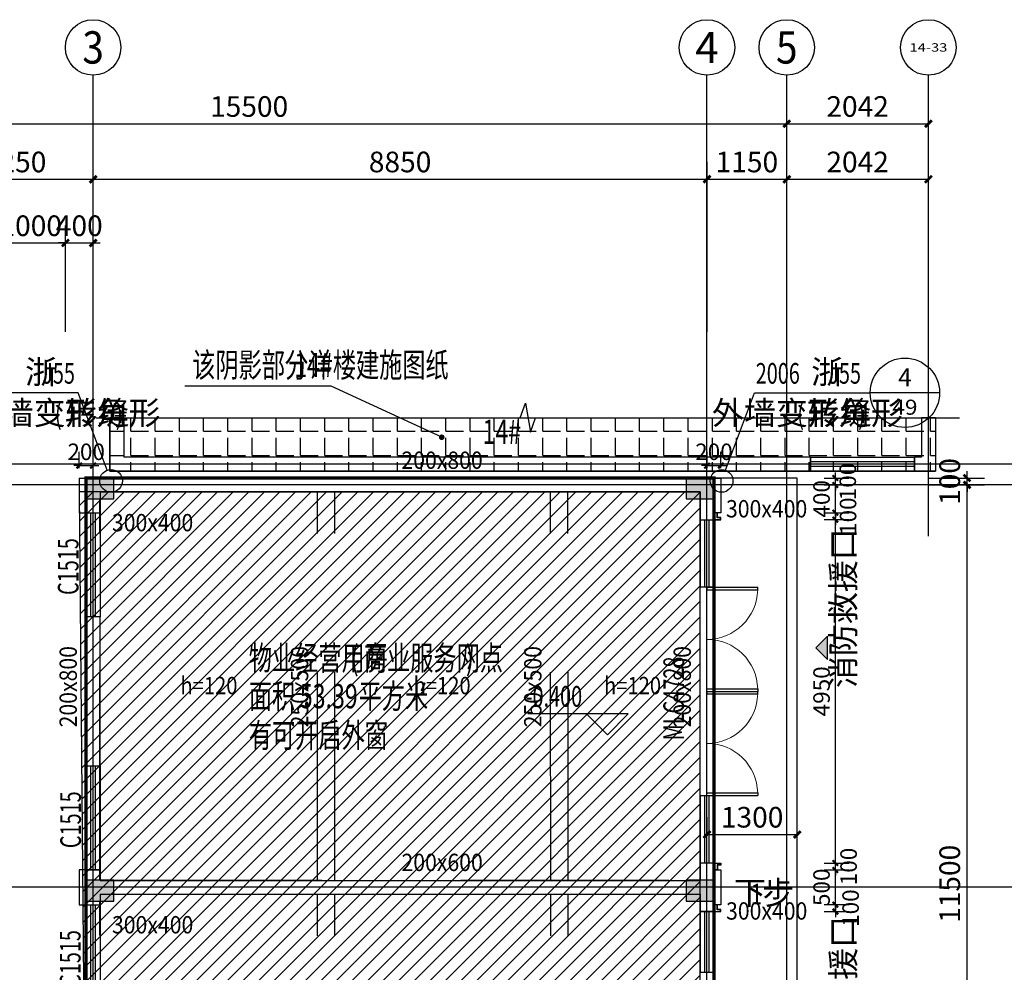
# Model space of a CAD drawing. Extents: x 1930 to 893186, y -410152 to 322209.
# Drawn here: x 503803 to 517998, y -97149 to -83417 of the extents above; entities that cross this region are included whole.
import ezdxf
from ezdxf.enums import TextEntityAlignment as Align

# ---------------------------------------------------------------- set-up
doc = ezdxf.new("R2010")
doc.units = 0
doc.header["$LTSCALE"] = 1000
doc.header["$MEASUREMENT"] = 0
doc.linetypes.add('DASH', pattern=[0.35, 0.25, -0.1])
doc.linetypes.add('G-结提资图$0$3', pattern=[5, 3, -2])
for name, color, linetype in [('A-E-CURTWALL-METAL', 153, 'Continuous'), ('AXIS', 3, 'Continuous'), ('AXIS_TEXT', 7, 'Continuous'), ('DIM_ELEV', 3, 'Continuous'), ('DIM_IDEN', 3, 'Continuous'), ('DIM_LEAD', 3, 'Continuous'), ('DIM_SYMB', 3, 'Continuous'), ('DOTE', 1, 'Continuous'), ('G-结提资图$0$柱涂实', 245, 'Continuous'), ('G-结提资图$0$水平构件及尺寸', 134, 'G-结提资图$0$3'), ('G-结提资图$0$结构竖向构件', 7, 'Continuous'), ('PUB_DIM', 3, 'Continuous'), ('PUB_TEXT', 7, 'Continuous'), ('STAIR', 2, 'Continuous'), ('WALL', 9, 'Continuous'), ('WINDOW', 4, 'Continuous'), ('WINDOW_TEXT', 7, 'Continuous'), ('填充', 8, 'Continuous'), ('文字', 4, 'Continuous')]:
    doc.layers.add(name, color=color, linetype=linetype)
doc.styles.add('_TCH_AXIS', font='COMPLEX', dxfattribs={"bigfont": 'GBCBIG'})
doc.styles.add('_TCH_DIM', font='SIMPLEX', dxfattribs={"bigfont": 'GBCBIG'})
doc.styles.add('_TCH_DIM_T3', font='SIMPLEX', dxfattribs={"width": 0.705882, "bigfont": 'GBCBIG'})
doc.styles.add('_TCH_LABEL', font='COMPLEX', dxfattribs={"bigfont": 'GBCBIG'})
doc.styles.add('_TCH_WINDOW', font='SIMPLEX', dxfattribs={"height": 3.5, "bigfont": 'GBCBIG'})
doc.styles.add('COMPLEX', font='COMPLEX')
doc.styles.add('G-结提资图$0$样式 1', font='yjkeng.shx', dxfattribs={"width": 0.7, "height": 250, "bigfont": 'yjkchn.shx'})
doc.styles.add('天和', font='天和字符.shx', dxfattribs={"width": 0.7, "bigfont": '天和汉字.shx'})
doc.styles.add('天和汉字', font='天和字符.shx', dxfattribs={"width": 0.7, "bigfont": '天和汉字.shx'})
doc.dimstyles.new('_TCH_ARCH&&100', dxfattribs={"dimtxt": 297.5, "dimasz": 100, "dimexe": 250, "dimexo": 300, "dimgap": 100, "dimtad": 1, "dimdec": 0, "dimzin": 0, "dimdsep": 46, "dimtxsty": '_TCH_DIM_T3', "dimblk": 'ARCHTICK', "dimcen": 0.09, "dimclrt": 7, "dimazin": 2, "dimtfac": 1, "dimtdec": 0, "dimtix": 1, "dimtmove": 2, "dimatfit": 3, "dimldrblk": 'ARCHTICK', "dimfxl": 0, "dimtolj": 1, "dimtzin": 0, "dimarcsym": 0})
doc.dimstyles.new('_TCH_ARCH&&80', dxfattribs={"dimtxt": 238, "dimasz": 80, "dimexe": 200, "dimexo": 240, "dimgap": 80, "dimtad": 1, "dimdec": 0, "dimzin": 0, "dimdsep": 46, "dimtxsty": '_TCH_DIM_T3', "dimblk": 'ARCHTICK', "dimcen": 0.09, "dimclrt": 7, "dimazin": 2, "dimtfac": 1, "dimtdec": 0, "dimtix": 1, "dimtmove": 2, "dimatfit": 3, "dimldrblk": 'ARCHTICK', "dimfxl": 0, "dimtolj": 1, "dimtzin": 0, "dimarcsym": 0})

# ---------------------------------------------------------------- blocks, each defined once
blk = doc.blocks.new('_ArchTick')
at = {"color": 0, "linetype": 'ByBlock', "const_width": 0.4}
blk.add_lwpolyline([(-0.5, -0.5), (0.5, 0.5)], dxfattribs=at)
blk = doc.blocks.new('*D926')
at = {"layer": 'Defpoints', "color": 0, "transparency": 16777216}
for p in [(516608, -90124), (517460, -90124), (516608, -101624)]:
    blk.add_point(p, dxfattribs=at)
at = {"layer": 'PUB_DIM', "color": 0, "lineweight": -2, "transparency": 16777216}
for p, q in [((516908, -90124), (517710, -90124)), ((517460, -101624), (517460, -90124)), ((516908, -101624), (517710, -101624))]:
    blk.add_line(p, q, dxfattribs=at)
at = {"layer": 'PUB_DIM', "color": 0, "lineweight": -2, "transparency": 16777216, "xscale": 100, "yscale": 100, "zscale": 100}
for p, rotation in [((517460, -90124), 90), ((517460, -101624), 270)]:
    blk.add_blockref('_ArchTick', p, dxfattribs=dict(at, rotation=rotation))
at = {"layer": 'PUB_DIM', "color": 7, "transparency": 16777216, "insert": (517211, -95874), "char_height": 297.5, "attachment_point": 5, "rotation": 90, "style": '_TCH_DIM_T3'}
blk.add_mtext('\\A1;11500', dxfattribs=at)
blk = doc.blocks.new('*D927')
at = {"layer": 'Defpoints', "color": 0, "transparency": 16777216}
for p in [(516608, -90024), (516608, -90124), (517460, -90024)]:
    blk.add_point(p, dxfattribs=at)
at = {"layer": 'PUB_DIM', "color": 0, "lineweight": -2, "transparency": 16777216}
for p, q in [((517460, -90024), (517460, -89924)), ((516908, -90024), (517710, -90024)), ((516908, -90124), (517710, -90124)), ((517460, -90124), (517460, -90024)), ((517460, -90124), (517460, -90224))]:
    blk.add_line(p, q, dxfattribs=at)
at = {"layer": 'PUB_DIM', "color": 0, "lineweight": -2, "transparency": 16777216, "xscale": 100, "yscale": 100, "zscale": 100}
for p, rotation in [((517460, -90024), 270), ((517460, -90124), 90)]:
    blk.add_blockref('_ArchTick', p, dxfattribs=dict(at, rotation=rotation))
at = {"layer": 'PUB_DIM', "color": 7, "transparency": 16777216, "insert": (517211, -90074), "char_height": 297.5, "attachment_point": 5, "rotation": 90, "style": '_TCH_DIM_T3'}
blk.add_mtext('\\A1;100', dxfattribs=at)
blk = doc.blocks.new('*D932')
at = {"layer": 'Defpoints', "color": 0, "transparency": 16777216}
for p in [(515012, -95163), (513712, -95440), (515012, -95440)]:
    blk.add_point(p, dxfattribs=at)
at = {"layer": 'PUB_DIM', "color": 0, "lineweight": -2, "transparency": 16777216}
for p, q in [((513712, -95140), (513712, -94913)), ((515012, -95140), (515012, -94913)), ((513712, -95163), (515012, -95163))]:
    blk.add_line(p, q, dxfattribs=at)
at = {"layer": 'PUB_DIM', "color": 0, "lineweight": -2, "transparency": 16777216, "xscale": 100, "yscale": 100, "zscale": 100, "rotation": 180}
blk.add_blockref('_ArchTick', (513712, -95163), dxfattribs=at)
at = {"layer": 'PUB_DIM', "color": 0, "lineweight": -2, "transparency": 16777216, "xscale": 100, "yscale": 100, "zscale": 100}
blk.add_blockref('_ArchTick', (515012, -95163), dxfattribs=at)
at = {"layer": 'PUB_DIM', "color": 7, "transparency": 16777216, "insert": (514362, -94914), "char_height": 297.5, "attachment_point": 5, "style": '_TCH_DIM_T3'}
blk.add_mtext('\\A1;1300', dxfattribs=at)
blk = doc.blocks.new('*D936')
at = {"layer": 'Defpoints', "color": 0, "transparency": 16777216}
for p in [(504862, -89845), (504662, -90124), (504862, -90124)]:
    blk.add_point(p, dxfattribs=at)
at = {"layer": 'PUB_DIM', "color": 0, "lineweight": -2, "transparency": 16777216}
for p, q in [((504662, -89884), (504662, -89645)), ((504862, -89884), (504862, -89645)), ((504662, -89845), (504582, -89845)), ((504662, -89845), (504862, -89845)), ((504862, -89845), (504942, -89845))]:
    blk.add_line(p, q, dxfattribs=at)
at = {"layer": 'PUB_DIM', "color": 0, "lineweight": -2, "transparency": 16777216, "xscale": 80, "yscale": 80, "zscale": 80}
blk.add_blockref('_ArchTick', (504662, -89845), dxfattribs=at)
at = {"layer": 'PUB_DIM', "color": 0, "lineweight": -2, "transparency": 16777216, "xscale": 80, "yscale": 80, "zscale": 80, "rotation": 180}
blk.add_blockref('_ArchTick', (504862, -89845), dxfattribs=at)
at = {"layer": 'PUB_DIM', "color": 7, "transparency": 16777216, "insert": (504762, -89646), "char_height": 238, "attachment_point": 5, "style": '_TCH_DIM_T3'}
blk.add_mtext('\\A1;200', dxfattribs=at)
blk = doc.blocks.new('*D937')
at = {"layer": 'Defpoints', "color": 0, "transparency": 16777216}
for p in [(513912, -89845), (513712, -90124), (513912, -90124)]:
    blk.add_point(p, dxfattribs=at)
at = {"layer": 'PUB_DIM', "color": 0, "lineweight": -2, "transparency": 16777216}
for p, q in [((513712, -89884), (513712, -89645)), ((513912, -89884), (513912, -89645)), ((513712, -89845), (513632, -89845)), ((513712, -89845), (513912, -89845)), ((513912, -89845), (513992, -89845))]:
    blk.add_line(p, q, dxfattribs=at)
at = {"layer": 'PUB_DIM', "color": 0, "lineweight": -2, "transparency": 16777216, "xscale": 80, "yscale": 80, "zscale": 80}
blk.add_blockref('_ArchTick', (513712, -89845), dxfattribs=at)
at = {"layer": 'PUB_DIM', "color": 0, "lineweight": -2, "transparency": 16777216, "xscale": 80, "yscale": 80, "zscale": 80, "rotation": 180}
blk.add_blockref('_ArchTick', (513912, -89845), dxfattribs=at)
at = {"layer": 'PUB_DIM', "color": 7, "transparency": 16777216, "insert": (513812, -89646), "char_height": 238, "attachment_point": 5, "style": '_TCH_DIM_T3'}
blk.add_mtext('\\A1;200', dxfattribs=at)
blk = doc.blocks.new('*D975')
at = {"layer": 'Defpoints', "color": 0, "transparency": 16777216}
for p in [(515162, -96174), (515562, -96174), (515162, -96274)]:
    blk.add_point(p, dxfattribs=at)
at = {"layer": 'PUB_DIM', "color": 0, "lineweight": -2, "transparency": 16777216}
for p, q in [((515562, -96174), (515562, -96094)), ((515402, -96174), (515762, -96174)), ((515562, -96274), (515562, -96174)), ((515402, -96274), (515762, -96274)), ((515562, -96274), (515562, -96354))]:
    blk.add_line(p, q, dxfattribs=at)
at = {"layer": 'PUB_DIM', "color": 0, "lineweight": -2, "transparency": 16777216, "xscale": 80, "yscale": 80, "zscale": 80}
for p, rotation in [((515562, -96174), 270), ((515562, -96274), 90)]:
    blk.add_blockref('_ArchTick', p, dxfattribs=dict(at, rotation=rotation))
at = {"layer": 'PUB_DIM', "color": 7, "transparency": 16777216, "insert": (515782, -96224), "char_height": 238, "attachment_point": 5, "rotation": 90, "style": '_TCH_DIM_T3'}
blk.add_mtext('\\A1;100', dxfattribs=at)
blk = doc.blocks.new('*D976')
at = {"layer": 'Defpoints', "color": 0, "transparency": 16777216}
for p in [(515162, -95674), (515562, -95674), (515162, -96174)]:
    blk.add_point(p, dxfattribs=at)
at = {"layer": 'PUB_DIM', "color": 0, "lineweight": -2, "transparency": 16777216}
for p, q in [((515562, -95674), (515562, -95594)), ((515402, -95674), (515762, -95674)), ((515562, -96174), (515562, -95674)), ((515402, -96174), (515762, -96174)), ((515562, -96174), (515562, -96254))]:
    blk.add_line(p, q, dxfattribs=at)
at = {"layer": 'PUB_DIM', "color": 0, "lineweight": -2, "transparency": 16777216, "xscale": 80, "yscale": 80, "zscale": 80}
for p, rotation in [((515562, -95674), 270), ((515562, -96174), 90)]:
    blk.add_blockref('_ArchTick', p, dxfattribs=dict(at, rotation=rotation))
at = {"layer": 'PUB_DIM', "color": 7, "transparency": 16777216, "insert": (515363, -95924), "char_height": 238, "attachment_point": 5, "rotation": 90, "style": '_TCH_DIM_T3'}
blk.add_mtext('\\A1;500', dxfattribs=at)
blk = doc.blocks.new('*D977')
at = {"layer": 'Defpoints', "color": 0, "transparency": 16777216}
for p in [(515162, -95574), (515562, -95574), (515162, -95674)]:
    blk.add_point(p, dxfattribs=at)
at = {"layer": 'PUB_DIM', "color": 0, "lineweight": -2, "transparency": 16777216}
for p, q in [((515562, -95574), (515562, -95494)), ((515402, -95574), (515762, -95574)), ((515562, -95674), (515562, -95574)), ((515402, -95674), (515762, -95674)), ((515562, -95674), (515562, -95754))]:
    blk.add_line(p, q, dxfattribs=at)
at = {"layer": 'PUB_DIM', "color": 0, "lineweight": -2, "transparency": 16777216, "xscale": 80, "yscale": 80, "zscale": 80}
for p, rotation in [((515562, -95574), 270), ((515562, -95674), 90)]:
    blk.add_blockref('_ArchTick', p, dxfattribs=dict(at, rotation=rotation))
at = {"layer": 'PUB_DIM', "color": 7, "transparency": 16777216, "insert": (515753, -95624), "char_height": 238, "attachment_point": 5, "rotation": 90, "style": '_TCH_DIM_T3'}
blk.add_mtext('\\A1;100', dxfattribs=at)
blk = doc.blocks.new('*D978')
at = {"layer": 'Defpoints', "color": 0, "transparency": 16777216}
for p in [(515162, -90624), (515562, -90624), (515162, -95574)]:
    blk.add_point(p, dxfattribs=at)
at = {"layer": 'PUB_DIM', "color": 0, "lineweight": -2, "transparency": 16777216}
for p, q in [((515402, -90624), (515762, -90624)), ((515562, -95574), (515562, -90624)), ((515402, -95574), (515762, -95574))]:
    blk.add_line(p, q, dxfattribs=at)
at = {"layer": 'PUB_DIM', "color": 0, "lineweight": -2, "transparency": 16777216, "xscale": 80, "yscale": 80, "zscale": 80}
for p, rotation in [((515562, -90624), 90), ((515562, -95574), 270)]:
    blk.add_blockref('_ArchTick', p, dxfattribs=dict(at, rotation=rotation))
at = {"layer": 'PUB_DIM', "color": 7, "transparency": 16777216, "insert": (515363, -93099), "char_height": 238, "attachment_point": 5, "rotation": 90, "style": '_TCH_DIM_T3'}
blk.add_mtext('\\A1;4950', dxfattribs=at)
blk = doc.blocks.new('*D979')
at = {"layer": 'Defpoints', "color": 0, "transparency": 16777216}
for p in [(515162, -90524), (515562, -90524), (515162, -90624)]:
    blk.add_point(p, dxfattribs=at)
at = {"layer": 'PUB_DIM', "color": 0, "lineweight": -2, "transparency": 16777216}
for p, q in [((515402, -90524), (515762, -90524)), ((515562, -90524), (515562, -90444)), ((515562, -90624), (515562, -90524)), ((515402, -90624), (515762, -90624)), ((515562, -90624), (515562, -90704))]:
    blk.add_line(p, q, dxfattribs=at)
at = {"layer": 'PUB_DIM', "color": 0, "lineweight": -2, "transparency": 16777216, "xscale": 80, "yscale": 80, "zscale": 80}
for p, rotation in [((515562, -90524), 270), ((515562, -90624), 90)]:
    blk.add_blockref('_ArchTick', p, dxfattribs=dict(at, rotation=rotation))
at = {"layer": 'PUB_DIM', "color": 7, "transparency": 16777216, "insert": (515745, -90574), "char_height": 238, "attachment_point": 5, "rotation": 90, "style": '_TCH_DIM_T3'}
blk.add_mtext('\\A1;100', dxfattribs=at)
blk = doc.blocks.new('*D980')
at = {"layer": 'Defpoints', "color": 0, "transparency": 16777216}
for p in [(515162, -90124), (515562, -90124), (515162, -90524)]:
    blk.add_point(p, dxfattribs=at)
at = {"layer": 'PUB_DIM', "color": 0, "lineweight": -2, "transparency": 16777216}
for p, q in [((515402, -90124), (515762, -90124)), ((515562, -90124), (515562, -90044)), ((515562, -90524), (515562, -90124)), ((515402, -90524), (515762, -90524)), ((515562, -90524), (515562, -90604))]:
    blk.add_line(p, q, dxfattribs=at)
at = {"layer": 'PUB_DIM', "color": 0, "lineweight": -2, "transparency": 16777216, "xscale": 80, "yscale": 80, "zscale": 80}
for p, rotation in [((515562, -90124), 270), ((515562, -90524), 90)]:
    blk.add_blockref('_ArchTick', p, dxfattribs=dict(at, rotation=rotation))
at = {"layer": 'PUB_DIM', "color": 7, "transparency": 16777216, "insert": (515363, -90324), "char_height": 238, "attachment_point": 5, "rotation": 90, "style": '_TCH_DIM_T3'}
blk.add_mtext('\\A1;400', dxfattribs=at)
blk = doc.blocks.new('*D981')
at = {"layer": 'Defpoints', "color": 0, "transparency": 16777216}
for p in [(515162, -90024), (515162, -90124), (515562, -90024)]:
    blk.add_point(p, dxfattribs=at)
at = {"layer": 'PUB_DIM', "color": 0, "lineweight": -2, "transparency": 16777216}
for p, q in [((515562, -90024), (515562, -89944)), ((515402, -90024), (515762, -90024)), ((515402, -90124), (515762, -90124)), ((515562, -90124), (515562, -90024)), ((515562, -90124), (515562, -90204))]:
    blk.add_line(p, q, dxfattribs=at)
at = {"layer": 'PUB_DIM', "color": 0, "lineweight": -2, "transparency": 16777216, "xscale": 80, "yscale": 80, "zscale": 80}
for p, rotation in [((515562, -90024), 270), ((515562, -90124), 90)]:
    blk.add_blockref('_ArchTick', p, dxfattribs=dict(at, rotation=rotation))
at = {"layer": 'PUB_DIM', "color": 7, "transparency": 16777216, "insert": (515741, -90074), "char_height": 238, "attachment_point": 5, "rotation": 90, "style": '_TCH_DIM_T3'}
blk.add_mtext('\\A1;100', dxfattribs=at)
blk = doc.blocks.new('*D1004')
at = {"layer": 'Defpoints', "color": 0, "transparency": 16777216}
for p in [(504462, -86635), (503462, -88217), (504462, -88217)]:
    blk.add_point(p, dxfattribs=at)
at = {"layer": 'PUB_DIM', "color": 0, "lineweight": -2, "transparency": 16777216}
for p, q in [((503462, -87917), (503462, -86385)), ((504462, -87917), (504462, -86385)), ((503462, -86635), (504462, -86635))]:
    blk.add_line(p, q, dxfattribs=at)
at = {"layer": 'PUB_DIM', "color": 0, "lineweight": -2, "transparency": 16777216, "xscale": 100, "yscale": 100, "zscale": 100, "rotation": 180}
blk.add_blockref('_ArchTick', (503462, -86635), dxfattribs=at)
at = {"layer": 'PUB_DIM', "color": 0, "lineweight": -2, "transparency": 16777216, "xscale": 100, "yscale": 100, "zscale": 100}
blk.add_blockref('_ArchTick', (504462, -86635), dxfattribs=at)
at = {"layer": 'PUB_DIM', "color": 7, "transparency": 16777216, "insert": (503962, -86387), "char_height": 297.5, "attachment_point": 5, "style": '_TCH_DIM_T3'}
blk.add_mtext('\\A1;1000', dxfattribs=at)
blk = doc.blocks.new('*D1005')
at = {"layer": 'Defpoints', "color": 0, "transparency": 16777216}
for p in [(504862, -86635), (504462, -88217), (504862, -88217)]:
    blk.add_point(p, dxfattribs=at)
at = {"layer": 'PUB_DIM', "color": 0, "lineweight": -2, "transparency": 16777216}
for p, q in [((504462, -87917), (504462, -86385)), ((504862, -87917), (504862, -86385)), ((504462, -86635), (504362, -86635)), ((504462, -86635), (504862, -86635)), ((504862, -86635), (504962, -86635))]:
    blk.add_line(p, q, dxfattribs=at)
at = {"layer": 'PUB_DIM', "color": 0, "lineweight": -2, "transparency": 16777216, "xscale": 100, "yscale": 100, "zscale": 100}
blk.add_blockref('_ArchTick', (504462, -86635), dxfattribs=at)
at = {"layer": 'PUB_DIM', "color": 0, "lineweight": -2, "transparency": 16777216, "xscale": 100, "yscale": 100, "zscale": 100, "rotation": 180}
blk.add_blockref('_ArchTick', (504862, -86635), dxfattribs=at)
at = {"layer": 'PUB_DIM', "color": 7, "transparency": 16777216, "insert": (504662, -86387), "char_height": 297.5, "attachment_point": 5, "style": '_TCH_DIM_T3'}
blk.add_mtext('\\A1;400', dxfattribs=at)
blk = doc.blocks.new('*D1078')
at = {"layer": 'AXIS', "color": 0, "lineweight": -2, "transparency": 16777216}
for p, q in [((502612, -87917), (502612, -85467)), ((504862, -87917), (504862, -85467)), ((502612, -85717), (504862, -85717))]:
    blk.add_line(p, q, dxfattribs=at)
at = {"layer": 'Defpoints', "color": 0, "transparency": 16777216}
for p in [(504862, -85717), (502612, -88217), (504862, -88217)]:
    blk.add_point(p, dxfattribs=at)
at = {"layer": 'AXIS', "color": 0, "lineweight": -2, "transparency": 16777216, "xscale": 100, "yscale": 100, "zscale": 100, "rotation": 180}
blk.add_blockref('_ArchTick', (502612, -85717), dxfattribs=at)
at = {"layer": 'AXIS', "color": 0, "lineweight": -2, "transparency": 16777216, "xscale": 100, "yscale": 100, "zscale": 100}
blk.add_blockref('_ArchTick', (504862, -85717), dxfattribs=at)
at = {"layer": 'AXIS', "color": 7, "transparency": 16777216, "insert": (503737, -85468), "char_height": 297.5, "attachment_point": 5, "style": '_TCH_DIM_T3'}
blk.add_mtext('\\A1;2250', dxfattribs=at)
blk = doc.blocks.new('*D1079')
at = {"layer": 'AXIS', "color": 0, "lineweight": -2, "transparency": 16777216}
for p, q in [((504862, -87917), (504862, -85467)), ((513712, -87917), (513712, -85467)), ((504862, -85717), (513712, -85717))]:
    blk.add_line(p, q, dxfattribs=at)
at = {"layer": 'Defpoints', "color": 0, "transparency": 16777216}
for p in [(513712, -85717), (504862, -88217), (513712, -88217)]:
    blk.add_point(p, dxfattribs=at)
at = {"layer": 'AXIS', "color": 0, "lineweight": -2, "transparency": 16777216, "xscale": 100, "yscale": 100, "zscale": 100, "rotation": 180}
blk.add_blockref('_ArchTick', (504862, -85717), dxfattribs=at)
at = {"layer": 'AXIS', "color": 0, "lineweight": -2, "transparency": 16777216, "xscale": 100, "yscale": 100, "zscale": 100}
blk.add_blockref('_ArchTick', (513712, -85717), dxfattribs=at)
at = {"layer": 'AXIS', "color": 7, "transparency": 16777216, "insert": (509287, -85468), "char_height": 297.5, "attachment_point": 5, "style": '_TCH_DIM_T3'}
blk.add_mtext('\\A1;8850', dxfattribs=at)
blk = doc.blocks.new('*D1080')
at = {"layer": 'AXIS', "color": 0, "lineweight": -2, "transparency": 16777216}
for p, q in [((513712, -87917), (513712, -85467)), ((514862, -87917), (514862, -85467)), ((513712, -85717), (514862, -85717))]:
    blk.add_line(p, q, dxfattribs=at)
at = {"layer": 'Defpoints', "color": 0, "transparency": 16777216}
for p in [(514862, -85717), (513712, -88217), (514862, -88217)]:
    blk.add_point(p, dxfattribs=at)
at = {"layer": 'AXIS', "color": 0, "lineweight": -2, "transparency": 16777216, "xscale": 100, "yscale": 100, "zscale": 100, "rotation": 180}
blk.add_blockref('_ArchTick', (513712, -85717), dxfattribs=at)
at = {"layer": 'AXIS', "color": 0, "lineweight": -2, "transparency": 16777216, "xscale": 100, "yscale": 100, "zscale": 100}
blk.add_blockref('_ArchTick', (514862, -85717), dxfattribs=at)
at = {"layer": 'AXIS', "color": 7, "transparency": 16777216, "insert": (514287, -85468), "char_height": 297.5, "attachment_point": 5, "style": '_TCH_DIM_T3'}
blk.add_mtext('\\A1;1150', dxfattribs=at)
blk = doc.blocks.new('*D1081')
at = {"layer": 'AXIS', "color": 0, "lineweight": -2, "transparency": 16777216}
for p, q in [((514862, -87917), (514862, -85467)), ((516904, -87917), (516904, -85467)), ((514862, -85717), (516904, -85717))]:
    blk.add_line(p, q, dxfattribs=at)
at = {"layer": 'Defpoints', "color": 0, "transparency": 16777216}
for p in [(516904, -85717), (514862, -88217), (516904, -88217)]:
    blk.add_point(p, dxfattribs=at)
at = {"layer": 'AXIS', "color": 0, "lineweight": -2, "transparency": 16777216, "xscale": 100, "yscale": 100, "zscale": 100, "rotation": 180}
blk.add_blockref('_ArchTick', (514862, -85717), dxfattribs=at)
at = {"layer": 'AXIS', "color": 0, "lineweight": -2, "transparency": 16777216, "xscale": 100, "yscale": 100, "zscale": 100}
blk.add_blockref('_ArchTick', (516904, -85717), dxfattribs=at)
at = {"layer": 'AXIS', "color": 7, "transparency": 16777216, "insert": (515883, -85468), "char_height": 297.5, "attachment_point": 5, "style": '_TCH_DIM_T3'}
blk.add_mtext('\\A1;2042', dxfattribs=at)
blk = doc.blocks.new('*D1082')
at = {"layer": 'AXIS', "color": 0, "lineweight": -2, "transparency": 16777216}
for p, q in [((499361, -87917), (499361, -84667)), ((514862, -87917), (514862, -84667)), ((499361, -84917), (514862, -84917))]:
    blk.add_line(p, q, dxfattribs=at)
at = {"layer": 'Defpoints', "color": 0, "transparency": 16777216}
for p in [(514862, -84917), (499361, -88217), (514862, -88217)]:
    blk.add_point(p, dxfattribs=at)
at = {"layer": 'AXIS', "color": 0, "lineweight": -2, "transparency": 16777216, "xscale": 100, "yscale": 100, "zscale": 100, "rotation": 180}
blk.add_blockref('_ArchTick', (499361, -84917), dxfattribs=at)
at = {"layer": 'AXIS', "color": 0, "lineweight": -2, "transparency": 16777216, "xscale": 100, "yscale": 100, "zscale": 100}
blk.add_blockref('_ArchTick', (514862, -84917), dxfattribs=at)
at = {"layer": 'AXIS', "color": 7, "transparency": 16777216, "insert": (507111, -84668), "char_height": 297.5, "attachment_point": 5, "style": '_TCH_DIM_T3'}
blk.add_mtext('\\A1;15500', dxfattribs=at)
blk = doc.blocks.new('*D1083')
at = {"layer": 'AXIS', "color": 0, "lineweight": -2, "transparency": 16777216}
for p, q in [((514862, -87917), (514862, -84667)), ((516904, -87917), (516904, -84667)), ((514862, -84917), (516904, -84917))]:
    blk.add_line(p, q, dxfattribs=at)
at = {"layer": 'Defpoints', "color": 0, "transparency": 16777216}
for p in [(516904, -84917), (514862, -88217), (516904, -88217)]:
    blk.add_point(p, dxfattribs=at)
at = {"layer": 'AXIS', "color": 0, "lineweight": -2, "transparency": 16777216, "xscale": 100, "yscale": 100, "zscale": 100, "rotation": 180}
blk.add_blockref('_ArchTick', (514862, -84917), dxfattribs=at)
at = {"layer": 'AXIS', "color": 0, "lineweight": -2, "transparency": 16777216, "xscale": 100, "yscale": 100, "zscale": 100}
blk.add_blockref('_ArchTick', (516904, -84917), dxfattribs=at)
at = {"layer": 'AXIS', "color": 7, "transparency": 16777216, "insert": (515883, -84668), "char_height": 297.5, "attachment_point": 5, "style": '_TCH_DIM_T3'}
blk.add_mtext('\\A1;2042', dxfattribs=at)
blk = doc.blocks.new('$WINLIB2D$00000001')
at = {"color": 0}
for points in [[(-0.5, 0.5), (-0.5, -0.5)], [(-0.5, 0.5), (0.5, 0.5)], [(0.5, -0.5), (0.5, 0.5)], [(0.5, 0.1667), (-0.5, 0.1667)], [(0.5, -0.1667), (-0.5, -0.1667)], [(-0.5, -0.5), (0.5, -0.5)]]:
    blk.add_lwpolyline(points, dxfattribs=at)
blk = doc.blocks.new('$DorLib2D$00000002')
for p, q in [((-0.5, 0), (-0.5, 0.4875)), ((-0.475, 0.4875), (-0.5, 0.4875)), ((-0.475, 0), (-0.475, 0.4875)), ((0.475, 0), (0.475, 0.4875)), ((0.475, 0.4875), (0.5, 0.4875)), ((0.5, 0), (0.5, 0.4875)), ((-0.5, 0), (-0.475, 0)), ((0.5, 0), (0.475, 0))]:
    blk.add_line(p, q)
at = {"lineweight": 13}
for centre, start, end in [((-0.4875, 0), 0, 88.53072), ((0.4875, 0), 91.46928, 180)]:
    blk.add_arc(centre, 0.4875, start, end, dxfattribs=at)
blk = doc.blocks.new('_AXISO')
blk.add_circle((0, 0), 0.5)
at = {"layer": 'AXIS_TEXT', "style": 'COMPLEX', "width": 1.041667}
blk.add_attdef('A', text='', height=0.56, dxfattribs=at).set_placement((-0.25, -0.28), (0.25, -0.28), align=Align.FIT)
blk = doc.blocks.new('G-结提资图')
at = {"layer": 'G-结提资图$0$柱涂实'}
for points in [[(344004, 62189), (343604, 62189), (344004, 61889), (343604, 61889)], [(352656, 62189), (352256, 62189), (352656, 61889), (352256, 61889)], [(344004, 56391), (343604, 56391), (344004, 56091), (343604, 56091)], [(352657, 56391), (352257, 56391), (352657, 56091), (352257, 56091)]]:
    blk.add_solid(points, dxfattribs=at)
at = {"layer": 'G-结提资图$0$水平构件及尺寸', "color": 134}
for points in [[(344004, 62189), (352256, 62189)], [(343605, 56391), (343604, 61889)], [(352657, 56391), (352656, 61889)], [(343604, 50594), (343605, 56091)], [(352656, 50589), (352657, 56091)]]:
    blk.add_lwpolyline(points, dxfattribs=at)
at = {"layer": 'G-结提资图$0$水平构件及尺寸'}
for points in [[(343805, 56391), (343804, 61889)], [(344004, 61989), (352256, 61989)], [(346941, 56392), (346940, 61990)], [(347191, 56392), (347190, 61990)], [(350303, 56392), (350302, 61990)], [(350553, 56392), (350552, 61990)], [(352457, 56391), (352456, 61889)], [(344004, 56391), (352257, 56392)], [(343804, 50594), (343805, 56091)], [(344004, 56191), (352257, 56192)], [(346940, 50589), (346941, 56192)], [(347190, 50589), (347191, 56192)], [(350302, 50590), (350303, 56192)], [(350552, 50590), (350553, 56192)], [(352456, 50589), (352457, 56091)]]:
    blk.add_lwpolyline(points, dxfattribs=at)
at = {"layer": 'G-结提资图$0$结构竖向构件', "color": 47, "linetype": 'Continuous'}
for points in [[(344004, 62189), (343604, 62189), (343604, 61889), (344004, 61889)], [(352656, 62189), (352256, 62189), (352256, 61889), (352656, 61889)], [(344004, 56391), (343604, 56391), (343604, 56091), (344004, 56091)], [(352657, 56391), (352257, 56391), (352257, 56091), (352657, 56091)]]:
    blk.add_lwpolyline(points, close=True, dxfattribs=at)
at = {"layer": 'G-结提资图$0$水平构件及尺寸', "color": 107, "style": 'G-结提资图$0$样式 1'}
for s, rotation, width, p, p2 in [('200x800', 0.0012, 0.930847, (348151, 62322), (349323, 62322)), ('200x800', 90.0084, 0.930838, (343472, 58595), (343472, 59768)), ('250x500', 90.0107, 0.930838, (346808, 58595), (346808, 59768)), ('250x500', 90.0119, 0.930838, (350170, 58596), (350170, 59768)), ('200x800', 90.0084, 0.930838, (352324, 58595), (352324, 59768)), ('200x600', 0.0006, 0.930847, (348152, 56524), (349324, 56524))]:
    blk.add_text(s, height=250, rotation=rotation, dxfattribs=dict(at, width=width)).set_placement(p, p2, align=Align.FIT)
for s, width, p, p2 in [('300x400', 0.930847, (352830, 61622), (354002, 61622)), ('300x400', 0.930828, (343978, 61422), (345150, 61422)), ('h=120', 0.900432, (344965, 59073), (345787, 59073)), ('h=120', 0.900432, (348326, 59073), (349149, 59073)), ('h=120', 0.900405, (351072, 59073), (351894, 59073)), ('300x400', 0.930828, (352831, 55824), (354003, 55824)), ('300x400', 0.930847, (343978, 55625), (345151, 55625))]:
    blk.add_text(s, height=250, dxfattribs=dict(at, width=width)).set_placement(p, p2, align=Align.FIT)

msp = doc.modelspace()

# ---------------------------------------------------------------- hatches: boundary and pattern name
at = {"layer": 'PUB_TEXT'}
h = msp.add_hatch(dxfattribs=at)
h.set_pattern_fill('ANSI31', color=256, scale=100)
h.set_pattern_definition([(45, (-10, -336464), (-112.2532, 112.2532), [])])
h.paths.add_polyline_path([(502711.6, -105024.5), (510411.6, -105024.5), (510411.6, -101624.5), (513611.6, -101624.5), (513611.6, -90224.5), (504661.6, -90224.5), (504759.3, -101620), (502704.2, -101624.5)])
at = {"layer": '填充'}
h = msp.add_hatch(dxfattribs=at)
h.set_pattern_fill('ANGLE', color=256, scale=100, angle=360)
h.set_pattern_definition([(360, (160347.43, -152213.95), (9e-14, 349.25), [254, -95.25]), (90, (160347.43, -152213.95), (-349.25, 1e-13), [254, -95.25])])
h.paths.add_polyline_path([(505103.6, -89154.4), (505103.6, -89924.5), (517003.6, -89924.5), (517003.6, -89154.4)])
at = {"layer": '文字'}
h = msp.add_hatch(color=256, dxfattribs=at)
h.dxf.hatch_style = 1
h.paths.add_polyline_path([(515278.5, -92472.1), (515446.9, -92640.1), (515446.9, -92304)])

# ---------------------------------------------------------------- linework, layer by layer
at = {"layer": 'A-E-CURTWALL-METAL'}
for points in [[(513861.6, -90524.5), (513811.6, -90524.5), (513811.6, -90624.5), (513911.6, -90624.5), (513911.6, -90594.5), (513861.6, -90594.5)], [(513858.6, -90527.5), (513814.6, -90527.5), (513814.6, -90621.5), (513908.6, -90621.5), (513908.6, -90597.5), (513858.6, -90597.5)], [(513861.6, -95674.5), (513811.6, -95674.5), (513811.6, -95574.5), (513911.6, -95574.5), (513911.6, -95604.5), (513861.6, -95604.5)], [(513858.6, -95671.5), (513814.6, -95671.5), (513814.6, -95577.5), (513908.6, -95577.5), (513908.6, -95601.5), (513858.6, -95601.5)], [(513861.6, -96174.5), (513811.6, -96174.5), (513811.6, -96274.5), (513911.6, -96274.5), (513911.6, -96244.5), (513861.6, -96244.5)], [(513858.6, -96177.5), (513814.6, -96177.5), (513814.6, -96271.5), (513908.6, -96271.5), (513908.6, -96247.5), (513858.6, -96247.5)]]:
    msp.add_lwpolyline(points, close=True, dxfattribs=at)
at = {"layer": 'AXIS'}
for p, q in [((504861.6, -88216.7), (504861.6, -84216.7)), ((513711.6, -88216.7), (513711.6, -84216.7)), ((514861.6, -88216.7), (514861.6, -84216.7)), ((516903.6, -88216.7), (516903.6, -84216.7))]:
    msp.add_line(p, q, dxfattribs=at)
at = {"layer": 'DIM_ELEV'}
for p, q in [((512576.9, -93425.3), (511126.9, -93425.3)), ((512276.9, -93725.3), (511976.9, -93425.3)), ((512276.9, -93725.3), (512576.9, -93425.3))]:
    msp.add_line(p, q, dxfattribs=at)
at = {"layer": 'DIM_IDEN', "linetype": 'ByBlock'}
for p, q in [((504648.2, -88795), (502977.7, -88795)), ((505063.1, -89911.8), (504648.2, -88795)), ((513979.7, -89911.8), (514394.7, -88795)), ((514394.7, -88795), (516065.2, -88795)), ((517065.2, -88795), (516065.2, -88795))]:
    msp.add_line(p, q, dxfattribs=at)
for centre, radius in [((516565.2, -88795), 500), ((505120.1, -90065.2), 163.6), ((513922.7, -90065.2), 163.6)]:
    msp.add_circle(centre, radius, dxfattribs=at)
at = {"layer": 'DIM_LEAD'}
for p, q in [((508294.3, -88701.4), (506185.1, -88701.4)), ((509888.1, -89436.2), (508294.3, -88701.4))]:
    msp.add_line(p, q, dxfattribs=at)
at = {"layer": 'DIM_LEAD', "const_width": 40}
msp.add_lwpolyline([(509906.2, -89444.6, 1), (509869.9, -89427.8, 1)], format="xyb", close=True, dxfattribs=at)
at = {"layer": 'DIM_SYMB'}
msp.add_lwpolyline([(504908.1, -89154.4), (511016.6, -89154.4), (511093, -88944.4), (511167.1, -89364.4), (511241.6, -89154.4), (517350.1, -89154.4)], dxfattribs=at)
msp.add_lwpolyline([(514101.3, -96298.3, 0, 0, 0), (515008.2, -96298.2, 80, 0, 0), (515308.2, -96298.1, 0, 0, 0)], format="xyseb", dxfattribs=at)
at = {"layer": 'DOTE'}
for p, q in [((504861.6, -140744), (504861.6, -88216.7)), ((513711.6, -140744), (513711.6, -88216.7)), ((514861.6, -140744), (514861.6, -88216.7)), ((516903.6, -90862.3), (516903.6, -88216.7)), ((519454.6, -89824.5), (495055.3, -89824.5)), ((519454.6, -90124.5), (495055.3, -90124.5)), ((519454.6, -95924.5), (495055.3, -95924.5))]:
    msp.add_line(p, q, dxfattribs=at)
at = {"layer": 'PUB_TEXT'}
msp.add_lwpolyline([(502711.6, -105024.5), (510411.6, -105024.5), (510411.6, -101624.5), (513611.6, -101624.5), (513611.6, -90224.5), (504661.6, -90224.5), (504759.3, -101620), (502704.2, -101624.5), (502711.6, -105024.5)], dxfattribs=at)
at = {"layer": 'STAIR'}
msp.add_lwpolyline([(515011.6, -101624.5), (515011.6, -90024.5), (512111.6, -90024.5)], dxfattribs=at)
at = {"layer": 'WALL'}
for p, q in [((505103.6, -89154.4), (505103.6, -89924.5)), ((505303.6, -89154.4), (505103.6, -89154.4)), ((505303.6, -89154.4), (505303.6, -89724.5)), ((516803.6, -89154.4), (516803.6, -89724.5)), ((517003.6, -89154.4), (516803.6, -89154.4)), ((517003.6, -89154.4), (517003.6, -89924.5)), ((515203.6, -89724.5), (505303.6, -89724.5)), ((515203.6, -89924.5), (515203.6, -89724.5)), ((516803.6, -89724.5), (516703.6, -89724.5)), ((516703.6, -89724.5), (516703.6, -89924.5)), ((505103.6, -89924.5), (515203.6, -89924.5)), ((516703.6, -89924.5), (517003.6, -89924.5)), ((504661.6, -90024.5), (504661.6, -90524.5)), ((504661.6, -90024.5), (513911.6, -90024.5)), ((513911.6, -90024.5), (513911.6, -90524.5)), ((504961.6, -90224.5), (504961.6, -90524.5)), ((504961.6, -90224.5), (513611.6, -90224.5)), ((513611.6, -90224.5), (513611.6, -90524.5)), ((504661.6, -90524.5), (504761.6, -90524.5)), ((504761.6, -90524.5), (504961.6, -90524.5)), ((513611.6, -90524.5), (513611.6, -90624.5)), ((513811.6, -90624.5), (513811.6, -90524.5)), ((513911.6, -90524.5), (513811.6, -90524.5)), ((513611.6, -90624.5), (513811.6, -90624.5)), ((504761.6, -92024.5), (504761.6, -94174.5)), ((504961.6, -92024.5), (504761.6, -92024.5)), ((504961.6, -94174.5), (504961.6, -92024.5)), ((504761.6, -94174.5), (504961.6, -94174.5)), ((513811.6, -95574.5), (513611.6, -95574.5)), ((513611.6, -95574.5), (513611.6, -95674.5)), ((513811.6, -95674.5), (513811.6, -95574.5)), ((504761.6, -95674.5), (504661.6, -95674.5)), ((504661.6, -95674.5), (504661.6, -95924.5)), ((504761.6, -95674.5), (504961.6, -95674.5)), ((504961.6, -95674.5), (504961.6, -95824.5)), ((513611.6, -95674.5), (513611.6, -95824.5)), ((513811.6, -95674.5), (513911.6, -95674.5)), ((513911.6, -95674.5), (513911.6, -95924.5)), ((504661.6, -95924.5), (504661.6, -96174.5)), ((504961.6, -95824.5), (513611.6, -95824.5)), ((513911.6, -95924.5), (513911.6, -96174.5)), ((504961.6, -96024.5), (513611.6, -96024.5)), ((504961.6, -96024.5), (504961.6, -96174.5)), ((513611.6, -96024.5), (513611.6, -96174.5)), ((504661.6, -96174.5), (504761.6, -96174.5)), ((504761.6, -96174.5), (504961.6, -96174.5)), ((513611.6, -96174.5), (513611.6, -96274.5)), ((513811.6, -96274.5), (513811.6, -96174.5)), ((513911.6, -96174.5), (513811.6, -96174.5)), ((513611.6, -96274.5), (513811.6, -96274.5))]:
    msp.add_line(p, q, dxfattribs=at)
at = {"layer": 'WINDOW'}
for p, q in [((513811.6, -91599.5), (513811.6, -93099.5)), ((513811.6, -93099.5), (513811.6, -94599.5))]:
    msp.add_line(p, q, dxfattribs=at)
at = {"layer": '填充'}
msp.add_lwpolyline([(505103.6, -89154.4), (517003.6, -89154.4), (517003.6, -89924.5), (505103.6, -89924.5)], close=True, dxfattribs=at)
at = {"layer": '填充', "linetype": 'DASH', "ltscale": 2, "const_width": 50}
msp.add_lwpolyline([(504761.6, -138324.5), (504761.6, -138824.5), (513809.3, -138824.5), (513809.3, -127224.5), (514962.2, -127224.4), (514962.2, -101624.5), (513812.2, -101624.5), (513812.2, -90024.5), (504759.3, -90024.5), (504759.3, -101624.5), (499459.3, -101624.5), (499459.3, -127224.5), (504759.3, -127224.5)], close=True, dxfattribs=at)
at = {"layer": '文字'}
msp.add_lwpolyline([(515446.9, -92304), (515278.5, -92472.1), (515446.9, -92640.1), (515446.9, -92304)], dxfattribs=at)

# ---------------------------------------------------------------- block references
msp.add_blockref('G-结提资图', (161155.4, -152214))
at = {"layer": 'AXIS'}
ref = msp.add_blockref('_AXISO', (504861.6, -83816.7), dxfattribs=dict(at, xscale=800, yscale=800, zscale=800))
ref.add_attrib('A', '3', dxfattribs={"layer": 'AXIS_TEXT', "height": 465.9, "style": '_TCH_AXIS'}).set_placement((504706.2, -84049.7), (505016.9, -84049.7), align=Align.FIT)
ref = msp.add_blockref('_AXISO', (513711.6, -83816.7), dxfattribs=dict(at, xscale=800, yscale=800, zscale=800))
ref.add_attrib('A', '4', dxfattribs={"layer": 'AXIS_TEXT', "height": 445.4, "style": '_TCH_AXIS'}).set_placement((513541.9, -84039.4), (513881.3, -84039.4), align=Align.FIT)
ref = msp.add_blockref('_AXISO', (514861.6, -83816.7), dxfattribs=dict(at, xscale=800, yscale=800, zscale=800))
ref.add_attrib('A', '5', dxfattribs={"layer": 'AXIS_TEXT', "height": 465.9, "style": '_TCH_AXIS'}).set_placement((514706.2, -84049.7), (515016.9, -84049.7), align=Align.FIT)
ref = msp.add_blockref('_AXISO', (516903.6, -83816.7), dxfattribs=dict(at, xscale=800, yscale=800, zscale=800))
ref.add_attrib('A', '14-33', dxfattribs={"layer": 'AXIS_TEXT', "height": 120.87, "style": '_TCH_AXIS'}).set_placement((516630.2, -83877.1), (517177, -83877.1), align=Align.FIT)
at = {"layer": 'WINDOW'}
for name, p, xscale, yscale, zscale, rotation in [('$WINLIB2D$00000001', (515953.6, -89824.5), 1500, 200, 1500, 2.560702345923894e-07), ('$WINLIB2D$00000001', (513711.6, -91112), 975, -200.0000000138534, 975, 270), ('$DorLib2D$00000002', (513711.6, -92349.5), -1500, 1500, -1500, 270.0000000071034), ('$WINLIB2D$00000001', (513711.6, -95087), 975, -200.0000000138534, 975, 270), ('$WINLIB2D$00000001', (513711.6, -96712), 875, 200.0000000138534, 875, 270)]:
    msp.add_blockref(name, p, dxfattribs=dict(at, xscale=xscale, yscale=yscale, zscale=zscale, rotation=rotation))
ref = msp.add_blockref('$WINLIB2D$00000001', (504861.6, -91274.5), dxfattribs=dict(at, xscale=1500, yscale=-200.0000000138534, zscale=1500, rotation=270))
ref.add_attrib('A', 'C1515', (504651.1, -91709.5), dxfattribs={"layer": 'WINDOW_TEXT', "height": 297.5, "rotation": 90, "style": '_TCH_WINDOW', "width": 0.705882})
ref = msp.add_blockref('$DorLib2D$00000002', (513711.6, -93849.5), dxfattribs=dict(at, xscale=-1500, yscale=1500, zscale=-1500, rotation=270.0000000071034))
ref.add_attrib('A', 'MLC4728', (513380.4, -93805.5), dxfattribs={"layer": 'WINDOW_TEXT', "height": 297.5, "rotation": 90, "style": '_TCH_WINDOW', "width": 0.705882})
ref = msp.add_blockref('$WINLIB2D$00000001', (504861.6, -94924.5), dxfattribs=dict(at, xscale=1500, yscale=-200.0000000138534, zscale=1500, rotation=270))
ref.add_attrib('A', 'C1515', (504686, -95359.5), dxfattribs={"layer": 'WINDOW_TEXT', "height": 297.5, "rotation": 90, "style": '_TCH_WINDOW', "width": 0.705882})
ref = msp.add_blockref('$WINLIB2D$00000001', (504861.6, -96924.5), dxfattribs=dict(at, xscale=1500, yscale=-200.0000000138534, zscale=1500, rotation=270))
ref.add_attrib('A', 'C1515', (504680.4, -97359.5), dxfattribs={"layer": 'WINDOW_TEXT', "height": 297.5, "rotation": 90, "style": '_TCH_WINDOW', "width": 0.705882})

# ---------------------------------------------------------------- texts
at = {"layer": 'PUB_TEXT', "linetype": 'ByBlock', "style": '_TCH_DIM'}
for s, height, p in [('浙', 337.6, (503882.7, -88663.9)), ('浙', 337.6, (515214.4, -88663.9)), ('外墙变形缝', 337.59, (503082.7, -89254.1)), ('转角形', 337.59, (504451.4, -89254.1)), ('外墙变形缝', 337.59, (513784.2, -89254.1)), ('转角形', 337.59, (515152.9, -89254.1))]:
    msp.add_text(s, height=height, dxfattribs=at).set_placement(p)
at = {"layer": 'PUB_TEXT'}
for s, height, style, width, p in [('该阴影部分详', 350, '天和', 0.7, (506290.1, -88569.5)), ('14#', 350, '天和', 0.7, (507760.1, -88569.5)), ('楼建施图纸', 350, '天和', 0.7, (508316.1, -88569.5)), ('14#', 350, '天和汉字', 0.7, (510475.3, -89532.3, 0)), ('物业经营用房', 350, '天和汉字', 0.7, (507106.8, -92793, 0)), ('(', 350, '天和汉字', 0.7, (508576.8, -92793, 0)), ('商业服务网点', 350, '天和汉字', 0.7, (508765.2, -92793, 0)), (')', 350, '天和汉字', 0.7, (510235.2, -92793, 0)), ('面积：', 350, '天和汉字', 0.7, (507106.8, -93343.2, 0)), ('平方米', 350, '天和汉字', 0.7, (508689.9, -93343.2, 0)), ('53.39', 350, '天和汉字', 0.7, (507841.8, -93343.2, 0)), ('-0.400', 297.5, '_TCH_DIM', 0.705882, (511096.9, -93320.3)), ('有可开启外窗', 350, '天和汉字', 0.7, (507106.8, -93908.6, 0))]:
    msp.add_text(s, height=height, dxfattribs=dict(at, style=style, width=width)).set_placement(p)
at = {"layer": 'PUB_TEXT', "linetype": 'ByBlock', "style": '_TCH_DIM', "width": 0.705882}
for s, p in [('J55', (504128.4, -88663.9)), ('2006', (514414.4, -88663.9)), ('J55', (515460.2, -88663.9)), ('(', (504311.4, -89254.1)), (')', (505188.6, -89254.1)), ('(', (515012.9, -89254.1)), (')', (515890.2, -89254.1))]:
    msp.add_text(s, height=297.5, dxfattribs=at).set_placement(p)
at = {"layer": 'PUB_TEXT', "linetype": 'ByBlock', "style": '_TCH_LABEL'}
for s, height, p, p2 in [('4', 257.7, (516467, -88701.9), (516663.4, -88701.9)), ('49', 217.39, (516384, -89111.8), (516746.3, -89111.8))]:
    msp.add_text(s, height=height, dxfattribs=at).set_placement(p, p2, align=Align.FIT)
at = {"layer": 'PUB_TEXT', "style": '_TCH_DIM'}
for s, p in [('步', (514507, -96170.9)), ('下', (514101.3, -96170.9))]:
    msp.add_text(s, height=337.6, rotation=0.0074, dxfattribs=at).set_placement(p)
at = {"layer": 'PUB_TEXT', "style": '_TCH_DIM', "width": 0.705882}
msp.add_text('1', height=297.5, rotation=0.0074, dxfattribs=at).set_placement((514347, -96170.9))
at = {"layer": '文字', "color": 7, "style": '_TCH_DIM'}
for p in [(515844.3, -93052.1), (515844.3, -98639.9)]:
    msp.add_text('消防救援口', height=337.59, rotation=90, dxfattribs=at).set_placement(p)

# ---------------------------------------------------------------- dimensions: what is measured, and where the dimension line sits
at = {"layer": 'AXIS'}
for p1, p2, distance, picture, middle in [((499361.2, -88216.7), (514861.6, -88216.7), 3300, '*D1082', (507111.4, -84668)), ((514861.6, -88216.7), (516903.6, -88216.7), 3300, '*D1083', (515882.6, -84668)), ((502611.6, -88216.7), (504861.6, -88216.7), 2500, '*D1078', (503736.6, -85468)), ((504861.6, -88216.7), (513711.6, -88216.7), 2500, '*D1079', (509286.6, -85468)), ((513711.6, -88216.7), (514861.6, -88216.7), 2500, '*D1080', (514286.6, -85468)), ((514861.6, -88216.7), (516903.6, -88216.7), 2500, '*D1081', (515882.6, -85468))]:
    dim = msp.add_aligned_dim(p1=p1, p2=p2, distance=distance, dimstyle='_TCH_ARCH&&100', dxfattribs=at)
    dim.commit()
    dim.dimension.update_dxf_attribs({"geometry": picture, "text_midpoint": middle})
at = {"layer": 'PUB_DIM'}
for p1, p2, distance, dimstyle, picture, middle in [((503461.6, -88216.7), (504461.6, -88216.7), 1581.3, '_TCH_ARCH&&100', '*D1004', (503961.6, -86386.6)), ((504461.6, -88216.7), (504861.6, -88216.7), 1581.3, '_TCH_ARCH&&100', '*D1005', (504661.6, -86386.6)), ((504661.6, -90124.5), (504861.6, -90124.5), 279.4, '_TCH_ARCH&&80', '*D936', (504761.6, -89646.1)), ((513711.6, -90124.5), (513911.6, -90124.5), 279.4, '_TCH_ARCH&&80', '*D937', (513811.6, -89646.1)), ((516608.2, -90124.5), (516608.2, -90024.5), -851.3, '_TCH_ARCH&&100', '*D927', (517210.8, -90074.5)), ((515161.6, -90524.5), (515161.6, -90124.5), -400, '_TCH_ARCH&&80', '*D980', (515362.6, -90324.5)), ((516608.2, -101624.5), (516608.2, -90124.5), -851.3, '_TCH_ARCH&&100', '*D926', (517210.8, -95874.5)), ((515161.6, -95574.5), (515161.6, -90624.5), -400, '_TCH_ARCH&&80', '*D978', (515362.6, -93099.5)), ((513712, -95439.8), (515011.6, -95439.8), 277, '_TCH_ARCH&&100', '*D932', (514361.8, -94914)), ((515161.6, -96174.5), (515161.6, -95674.5), -400, '_TCH_ARCH&&80', '*D976', (515362.6, -95924.5))]:
    dim = msp.add_aligned_dim(p1=p1, p2=p2, distance=distance, dimstyle=dimstyle, dxfattribs=at)
    dim.commit()
    dim.dimension.update_dxf_attribs({"geometry": picture, "text_midpoint": middle})
for base, p1, p2, picture, middle in [((515561.6, -90024.5), (515161.6, -90124.5), (515161.6, -90024.5), '*D981', (515740.6, -90074.5)), ((515561.6, -90524.5), (515161.6, -90624.5), (515161.6, -90524.5), '*D979', (515744.9, -90574.5)), ((515561.6, -95574.5), (515161.6, -95674.5), (515161.6, -95574.5), '*D977', (515752.8, -95624.5)), ((515561.6, -96174.5), (515161.6, -96274.5), (515161.6, -96174.5), '*D975', (515782.2, -96224.5))]:
    dim = msp.add_linear_dim(base=base, p1=p1, p2=p2, angle=90, dimstyle='_TCH_ARCH&&80', dxfattribs=at)
    dim.commit()
    dim.dimension.update_dxf_attribs({"geometry": picture, "text_midpoint": middle, "dimtype": 161})

doc.saveas('drawing.dxf')
